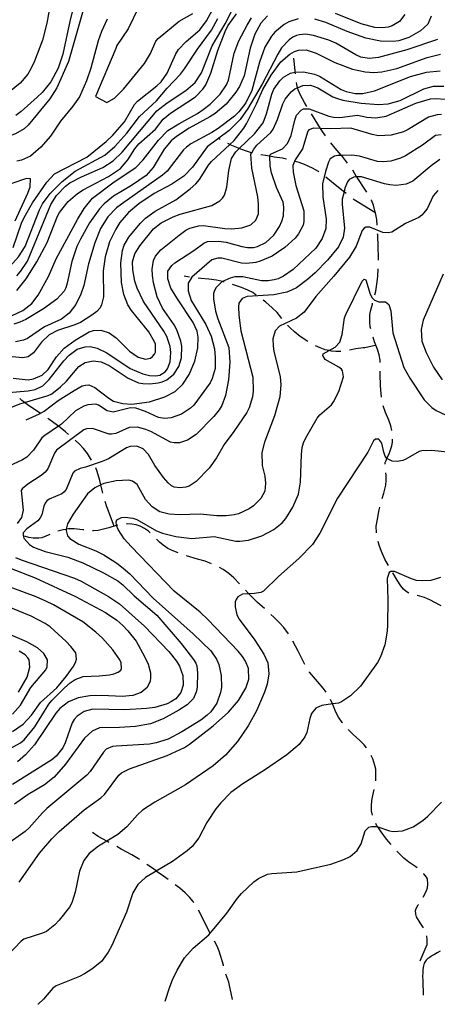
# Model space of a CAD drawing. Units: inches. Extents: x 696717 to 700445, y 4164238 to 4166633.
# Drawn here: x 698693 to 698932, y 4164284 to 4164847 of the extents above; entities that cross this region are included whole.
import ezdxf

# ---------------------------------------------------------------- set-up
doc = ezdxf.new("R2010")
doc.units = ezdxf.units.IN
doc.header["$MEASUREMENT"] = 0
doc.layers.add('Cartografia', color=7, linetype='Continuous')

msp = doc.modelspace()

# ---------------------------------------------------------------- linework, layer by layer
at = {"layer": 'Cartografia', "color": 7, "linetype": 'Continuous'}
for points in [[(698689.17, 4164716.85), (698694.03, 4164730.78), (698695.56, 4164734.04), (698700.37, 4164742.34), (698708.44, 4164754.29), (698712.91, 4164758.95), (698731.43, 4164768.45), (698742.46, 4164777.42), (698746.29, 4164781.1), (698753.06, 4164788.8), (698758.79, 4164798.58), (698760.51, 4164800.6), (698771.55, 4164809.32), (698773.89, 4164811.62), (698777.47, 4164816.6), (698782.39, 4164827.72), (698783.97, 4164830.11), (698788.33, 4164834.63), (698796.08, 4164841.32), (698800.03, 4164846.63), (698812.58, 4164869.88)], [(698712.11, 4164865.68), (698708.56, 4164845.23), (698705.95, 4164835.54), (698701.39, 4164823.37), (698699.4, 4164819.08), (698697.55, 4164815.93), (698693.22, 4164810.78), (698687.19, 4164805.99)], [(698724.05, 4164855.28), (698721.8, 4164847.1), (698717.65, 4164827.45), (698714.97, 4164819.37), (698710.83, 4164811.54), (698705.85, 4164805.55), (698703.04, 4164802.79), (698693.73, 4164794.6), (698690.7, 4164792.45)], [(698691.3, 4164700.67), (698693.51, 4164703.03), (698697.48, 4164709.04), (698710.86, 4164741.39), (698714.12, 4164746.61), (698719.25, 4164751.98), (698721.73, 4164753.79), (698728.38, 4164757.23), (698740.65, 4164762.56), (698746.48, 4164766.34), (698751.69, 4164771.34), (698771.53, 4164795.05), (698777.45, 4164799.58), (698788.14, 4164806.59), (698793.48, 4164811.28), (698797.17, 4164816.77), (698803.21, 4164832.14), (698810.56, 4164844.75), (698816.69, 4164856.8)], [(698761.01, 4164854.2), (698755.01, 4164841.9), (698748.52, 4164832.4), (698748.09, 4164830.69), (698736.3, 4164803.22)], [(698729.24, 4164852.58), (698720.85, 4164823.22), (698714.3, 4164808.26), (698710.15, 4164801.88), (698697.72, 4164786.84), (698695.44, 4164784.73), (698690.63, 4164781.87), (698687.8, 4164780.87), (698678.38, 4164778.92), (698671.06, 4164777.64), (698668.06, 4164777.5), (698655.79, 4164777.8), (698643.54, 4164777.42), (698633.47, 4164776.13), (698626.5, 4164773.99), (698623.2, 4164772.4), (698617.2, 4164768.25), (698605.15, 4164757.04), (698596.7, 4164748.37)], [(698661.04, 4164691.34), (698677.07, 4164698.63), (698679.94, 4164700.27), (698685.98, 4164704.93), (698688.97, 4164707.89), (698692.24, 4164711.54), (698696.09, 4164717.48), (698704.24, 4164738.33), (698706.08, 4164741.86), (698710.44, 4164747.69), (698717.37, 4164754.65), (698724.73, 4164760.44), (698741.75, 4164769.68), (698747.47, 4164774.58), (698754.36, 4164782.29), (698761.49, 4164791.7), (698771.33, 4164800.67), (698777.43, 4164808.09), (698785.07, 4164816.02), (698787.43, 4164819.01), (698794.72, 4164830.3), (698802.78, 4164841.26), (698806.41, 4164847.87)], [(698688.68, 4164677.83), (698694.68, 4164680.68), (698699.99, 4164684.87), (698703.52, 4164689.61), (698709.53, 4164700.27), (698713.94, 4164710.31), (698726.09, 4164732.78), (698729.8, 4164739.09), (698734.65, 4164745.07), (698747.04, 4164754.41), (698759.48, 4164762.57), (698763.59, 4164766.95), (698772.38, 4164778.32), (698777.82, 4164783.83), (698784.02, 4164787.68), (698794.88, 4164793.57), (698798.03, 4164795.72), (698802.02, 4164798.79), (698807.81, 4164804.57), (698811.38, 4164809.93), (698812.5, 4164812.61), (698815.73, 4164827.97), (698818.46, 4164835.04), (698823.17, 4164844.15), (698825.73, 4164848.21)], [(698834.87, 4164849.45), (698831.06, 4164845.27), (698827.66, 4164838.98), (698824.91, 4164830.96), (698821.47, 4164814.97), (698818.87, 4164808.9), (698816.83, 4164805.74), (698811.27, 4164798.91), (698804.89, 4164793.54), (698801.85, 4164791.52), (698789.95, 4164785.21), (698782.85, 4164780.43), (698779.73, 4164777.78), (698775.63, 4164773.02), (698769.43, 4164762.59), (698765.32, 4164758.08), (698757.02, 4164752.31), (698746.73, 4164746.2), (698741.31, 4164741.81), (698738.63, 4164738.87), (698732.87, 4164730.91), (698727.74, 4164721.59), (698725.75, 4164717.31), (698722.76, 4164708.9), (698720.22, 4164696.39), (698719.34, 4164693.79), (698718.37, 4164691.86), (698714.21, 4164687.23), (698706.58, 4164681.68), (698696.48, 4164675.7), (698693.11, 4164674.16), (698689.6, 4164672.93)], [(698852.47, 4164847.65), (698847.17, 4164845.96), (698844.42, 4164844.39), (698839.06, 4164840.08), (698837.1, 4164837.79), (698833.33, 4164831.55), (698830.29, 4164822.83), (698825.92, 4164806.61), (698822.56, 4164799.63), (698818.55, 4164794.43), (698815.97, 4164792), (698806.61, 4164784.92), (698803.02, 4164782.57), (698790.94, 4164776.06), (698788.58, 4164774.32), (698786.85, 4164772.67), (698777.47, 4164760.53), (698774.76, 4164758.21), (698751.26, 4164741.66), (698748.42, 4164739.46), (698743.53, 4164734.35), (698739.27, 4164727.76), (698735.91, 4164719.53), (698732.34, 4164707.48), (698729.61, 4164695.02), (698727.96, 4164690.19), (698725.17, 4164684.17), (698721.28, 4164679.17), (698716.81, 4164675.77), (698707.25, 4164671.38), (698697.43, 4164664.73), (698695.1, 4164663.8), (698690.51, 4164662.77)], [(698743.05, 4164847.47), (698739.82, 4164840.37), (698737.88, 4164835.09), (698733.61, 4164819.37), (698731.19, 4164812.25), (698727.24, 4164803.11), (698723.43, 4164797.62), (698716.38, 4164789.09), (698710.65, 4164780.62), (698705.07, 4164774.16), (698699.11, 4164769.07), (698693.96, 4164766.82), (698691.3, 4164766.26)], [(698691.38, 4164692.29), (698696.64, 4164698.92), (698702.7, 4164708.59), (698708.74, 4164719.76), (698714.55, 4164734.74), (698715.82, 4164736.93), (698720.79, 4164743.11), (698726.14, 4164747.8), (698729.23, 4164749.82), (698743.77, 4164757.39), (698750.68, 4164762.09), (698754.83, 4164766.98), (698758.91, 4164773.3), (698761.28, 4164776.17), (698770.65, 4164784.56), (698775.2, 4164790.34), (698779.41, 4164793.79), (698793.56, 4164803.09), (698797.92, 4164807.48), (698799.55, 4164810), (698802.37, 4164816.64), (698806.45, 4164829.6), (698810.58, 4164840.43), (698812.24, 4164843.64), (698817.05, 4164850.56)], [(698736.3, 4164803.22), (698742.91, 4164799.72), (698747.29, 4164802.36), (698749.03, 4164803.95), (698752.5, 4164807.49), (698764.51, 4164822.13), (698767.87, 4164827.79), (698770.99, 4164834.82), (698772.23, 4164836.38), (698784.27, 4164846.4), (698792.07, 4164850.83)], [(698928.66, 4164849.15), (698926.62, 4164844.61), (698922.49, 4164840.73), (698915.91, 4164836.91), (698910.12, 4164835.02), (698906.94, 4164834.62), (698899.68, 4164834.84), (698891.21, 4164836.63), (698880.59, 4164840.39), (698868.2, 4164845.63), (698862.05, 4164847.47)], [(698913.54, 4164850.13), (698910.4, 4164846.23), (698906.27, 4164843.6), (698904.05, 4164842.93), (698900.57, 4164842.52), (698896.3, 4164842.76), (698888.57, 4164844.9), (698873.91, 4164850.66)], [(698932.23, 4164835.8), (698914.67, 4164830.03), (698898.36, 4164825.58), (698893.13, 4164824.96), (698888.28, 4164825.8), (698885.4, 4164827.04), (698873.95, 4164833.82), (698869.99, 4164835.45), (698861.24, 4164838.11), (698856.7, 4164838.84), (698853.27, 4164838.55), (698851.53, 4164838.22), (698849.33, 4164837.18), (698847.27, 4164835.7), (698842.99, 4164831), (698840.72, 4164827.39), (698831.88, 4164810.33), (698823.53, 4164796.35), (698819.25, 4164790.08), (698812.85, 4164783.84), (698800.28, 4164774.36), (698792, 4164762.84), (698787.05, 4164757.66), (698780.07, 4164753.08), (698769.99, 4164747.79), (698761.26, 4164741.87), (698755.18, 4164736.83), (698750.32, 4164731.1), (698747.93, 4164727.23), (698744.39, 4164720.12), (698741.85, 4164711.49), (698740.79, 4164703.49), (698740.98, 4164688.67), (698739.88, 4164684.05), (698738.96, 4164682.38), (698737.05, 4164680.29), (698734.34, 4164678.03), (698727.84, 4164673.97), (698724.59, 4164672.51), (698714.61, 4164669.28), (698709.84, 4164666.87), (698705.47, 4164662.66), (698700.87, 4164656.63), (698697.79, 4164654.29), (698694.82, 4164653.71), (698688.66, 4164654.3)], [(698689.23, 4164642), (698697.91, 4164641.15), (698700.89, 4164641.67), (698705.91, 4164643.84), (698709.27, 4164646.94), (698714.06, 4164654.18), (698718.46, 4164659.2), (698724.75, 4164663.81), (698732.73, 4164668.5), (698735.19, 4164669.25), (698739.5, 4164669.45), (698744.2, 4164667.98), (698748.15, 4164665.1), (698755.83, 4164657.45), (698760.74, 4164654.05), (698765.05, 4164653), (698767.83, 4164653.56), (698769.11, 4164654.44), (698770.23, 4164655.74), (698770.68, 4164656.95), (698770.72, 4164661.46), (698770.21, 4164662.87), (698766.88, 4164668.54), (698756.93, 4164680.78), (698754.96, 4164683.94), (698752.56, 4164689.9), (698751.36, 4164696.73), (698750.89, 4164708.09), (698751.81, 4164715.15), (698752.74, 4164718.07), (698755.52, 4164722.83), (698762.04, 4164730.64), (698764.97, 4164733.54), (698770.59, 4164737.68), (698782.43, 4164744.12), (698790.64, 4164750.38), (698793.76, 4164753.22), (698795.9, 4164755.7), (698801.08, 4164764.01), (698802.74, 4164765.97), (698813.33, 4164775.74), (698815.75, 4164777.97), (698821.42, 4164785.18), (698823.04, 4164788.01), (698828.53, 4164798.97), (698832.15, 4164807.33), (698836.96, 4164815.51), (698842.48, 4164823.09), (698847.6, 4164827.4), (698850.4, 4164828.97), (698852.56, 4164829.69), (698857.11, 4164829.97), (698862.71, 4164828.04), (698873.46, 4164822.79), (698883.53, 4164818.94), (698890.86, 4164817.28), (698895.69, 4164817.01), (698900.37, 4164817.29), (698908.91, 4164819.25), (698926.26, 4164825.51), (698933.93, 4164827.43)], [(698850.85, 4164816.13), (698850.76, 4164817.15), (698850.75, 4164817.16), (698850.66, 4164818.09), (698849.95, 4164825.25)], [(698686.55, 4164633.8), (698697.82, 4164634.89), (698701.79, 4164635.64), (698706.2, 4164637.66), (698709.85, 4164641.27), (698718.24, 4164651.93), (698721.21, 4164655.14), (698725.87, 4164658.61), (698730.43, 4164660.01), (698733.24, 4164660.14), (698737.35, 4164659.21), (698742.86, 4164656.46), (698756.29, 4164647.64), (698763.44, 4164644.6), (698767.23, 4164643.65), (698771, 4164643.45), (698773.17, 4164643.86), (698776.21, 4164645.76), (698777.63, 4164647.45), (698779.2, 4164651.34), (698779.51, 4164656.8), (698779.1, 4164660.1), (698777.14, 4164665.89), (698775.56, 4164668.95), (698763.88, 4164685.92), (698760.27, 4164693.51), (698758.89, 4164697.52), (698757.78, 4164704.04), (698757.62, 4164708.66), (698758.85, 4164713.28), (698761.76, 4164717.86), (698769.57, 4164727.43), (698774.03, 4164730.96), (698780.94, 4164734.41), (698784.94, 4164735.85), (698803.03, 4164740.95), (698807.54, 4164743.48), (698809.04, 4164744.99), (698810.33, 4164746.86), (698811.68, 4164751.37), (698812.68, 4164760.8), (698814.29, 4164767.82), (698816.74, 4164771.63), (698818.64, 4164773.45), (698827.51, 4164781.96), (698832.42, 4164788.13), (698834.37, 4164793.3), (698837.4, 4164804.64), (698838.58, 4164807.45), (698841.87, 4164812.17), (698843.96, 4164814.21), (698848.11, 4164816.53), (698850.52, 4164817.14), (698850.76, 4164817.15), (698855.51, 4164817.38), (698861.77, 4164816.04), (698864.57, 4164814.92), (698877.07, 4164807.31), (698879.88, 4164806.06), (698885.18, 4164805), (698889.56, 4164805.02), (698896.25, 4164806.45), (698916.83, 4164814.62), (698925.97, 4164817.17), (698933.76, 4164817.85)], [(698687.95, 4164625.23), (698693.11, 4164627.41), (698695.71, 4164628.16), (698709.22, 4164632.05), (698711.3, 4164633.08), (698716.37, 4164637.01), (698719.84, 4164640.3), (698726.77, 4164648.76), (698730.54, 4164651.07), (698735.07, 4164651.91), (698739.53, 4164651.43), (698744.26, 4164649.21), (698755.05, 4164642.01), (698760.92, 4164639.47), (698763.45, 4164638.96), (698767.52, 4164638.78), (698772.25, 4164639.31), (698774.54, 4164639.98), (698777.17, 4164641.17), (698781.21, 4164644.43), (698784.08, 4164648.69), (698785.59, 4164653.77), (698785.73, 4164660.28), (698785.28, 4164663.14), (698782.97, 4164669.67), (698781.46, 4164672.54), (698774.69, 4164682.17), (698771.76, 4164688.61), (698769.63, 4164696.7), (698769, 4164700.74), (698768.77, 4164704.42), (698769.6, 4164709.41), (698770.73, 4164711.96), (698773.76, 4164715.42), (698784.31, 4164723.93), (698788.06, 4164726.73), (698790.38, 4164727.97), (698795.51, 4164729.27), (698798.32, 4164729.4), (698810.41, 4164727.65), (698814.18, 4164727.45), (698820.22, 4164728.05), (698825.26, 4164729.79), (698828.27, 4164732.43), (698829.66, 4164736.06), (698829.71, 4164741.7), (698829.27, 4164745.81), (698825.88, 4164762.17), (698825.38, 4164770.16), (698825.84, 4164771.02), (698826.99, 4164773.17), (698828.82, 4164775.39), (698836.74, 4164782.64), (698838.09, 4164784.52), (698840.59, 4164790.08), (698843.61, 4164798.98), (698844.99, 4164801.68), (698848.42, 4164805.91), (698850.59, 4164807.63), (698852.14, 4164808.29), (698855.07, 4164809.53), (698859.44, 4164809.74), (698863.7, 4164808.12), (698872.26, 4164803.14), (698875, 4164802.02), (698878.1, 4164801.16), (698888.57, 4164799.4), (698898.37, 4164798.61), (698903.91, 4164799.12), (698910.9, 4164800.88), (698924.35, 4164807.58), (698929.91, 4164809.09), (698935.91, 4164809.19)], [(698857.47, 4164797.56), (698856.02, 4164799.88), (698853.69, 4164804.09), (698852.49, 4164807.04), (698852.14, 4164808.29), (698852.1, 4164808.43), (698851.66, 4164810.06), (698851.48, 4164811.17)], [(698696.62, 4164618.24), (698704.39, 4164621.56), (698707.01, 4164623.12), (698714.92, 4164629.25), (698724.16, 4164635), (698728.79, 4164637.59), (698730.64, 4164638.12), (698732.52, 4164638.21), (698735.97, 4164636.68), (698743.95, 4164630.54), (698746.77, 4164628.98), (698752.04, 4164627.48), (698757.24, 4164627.22), (698767.31, 4164628.57), (698776.01, 4164631.29), (698781.93, 4164634.45), (698786.36, 4164638.6), (698789.99, 4164644.09), (698793.25, 4164651.87), (698794.96, 4164659.4), (698795.11, 4164665.54), (698794.58, 4164668.96), (698792.28, 4164673.98), (698782.87, 4164687.94), (698779.6, 4164693.54), (698777.79, 4164698.84), (698777.89, 4164703.29), (698780, 4164706.45), (698781.74, 4164708.04), (698792.73, 4164715.18), (698798.47, 4164719.4), (698800.5, 4164720.24), (698806.74, 4164720.53), (698811.21, 4164719.87), (698820.15, 4164717.34), (698823.44, 4164716.75), (698826.81, 4164716.78), (698829.16, 4164717.33), (698833.87, 4164719.74), (698838.55, 4164723.9), (698841.82, 4164728.93), (698843.06, 4164731.81), (698843.98, 4164734.86), (698844.24, 4164740), (698843.8, 4164742.73), (698839.97, 4164751.13), (698837.26, 4164759.64), (698836.45, 4164763.54), (698836.31, 4164769), (698836.29, 4164769.67), (698836.94, 4164770.45), (698843.43, 4164773.38), (698846.42, 4164776.4), (698848.46, 4164781), (698850.48, 4164789.79), (698851.54, 4164792.6), (698854.1, 4164795.47), (698855.51, 4164796.1), (698858.69, 4164796.19), (698869.96, 4164792.02), (698872.74, 4164791.4), (698876.38, 4164791.26), (698886.39, 4164792.54), (698891.82, 4164791.48), (698896.85, 4164791.03), (698902.93, 4164792.06), (698919.92, 4164799.36), (698928.19, 4164801.82), (698931.49, 4164802.16), (698936.58, 4164801.71)], [(698934.55, 4164792.85), (698931.99, 4164792.73), (698927.17, 4164791.44), (698915.49, 4164784.26), (698912.68, 4164783), (698905.63, 4164781.11), (698898.45, 4164780.77), (698894.79, 4164781.42), (698882.68, 4164785.04), (698870.87, 4164784.68), (698865.23, 4164784.89), (698861.15, 4164785.04), (698858.63, 4164784.17), (698857.92, 4164783.38), (698854.94, 4164773.36), (698850.68, 4164766.96), (698849.38, 4164763.83), (698849.63, 4164759.9), (698851.05, 4164752.33), (698855.67, 4164737.78), (698855.7, 4164731.77), (698855.24, 4164729.62), (698852.66, 4164724.56), (698850.71, 4164722.09), (698844.89, 4164716.87), (698837.49, 4164711.96), (698830.74, 4164708.95), (698828.15, 4164708.21), (698822.8, 4164707.64), (698820.03, 4164707.89), (698808.7, 4164710.67), (698806.45, 4164710.69), (698803.05, 4164709.78), (698791.63, 4164699.86), (698789.54, 4164696.51), (698789.43, 4164692.06), (698791.25, 4164686.58), (698799.65, 4164672.83), (698802.66, 4164666.08), (698804.56, 4164658.79), (698804.98, 4164653.8), (698804.9, 4164647.54), (698803.23, 4164641.83), (698801.97, 4164639.33), (698792.68, 4164626.63), (698790.83, 4164624.79), (698785.54, 4164621.41), (698779.76, 4164619.39), (698775.89, 4164619.02), (698772.37, 4164619.48), (698765.01, 4164622.95), (698759.48, 4164624.95), (698756.35, 4164624.99), (698746.45, 4164622.65), (698743.03, 4164623.43), (698738.13, 4164626.64), (698736.6, 4164627.13), (698732.05, 4164626.79), (698729.77, 4164626.12), (698724.9, 4164623.27), (698716.93, 4164615.76), (698715.14, 4164614.56), (698707.28, 4164609.3), (698705.72, 4164607.85), (698700.8, 4164600.8), (698697.04, 4164596.87), (698694.61, 4164595.25), (698686.71, 4164591.63)], [(698868.18, 4164780.67), (698865.97, 4164783.7), (698865.23, 4164784.89), (698865.17, 4164784.98), (698863.67, 4164787.41), (698860.13, 4164793.32)], [(698934.4, 4164781.39), (698931.11, 4164780.86), (698923.67, 4164775.32), (698913.94, 4164769.36), (698911.07, 4164767.91), (698905.58, 4164766.15), (698901.34, 4164765.83), (698897.89, 4164766.04), (698887.62, 4164769.06), (698883.27, 4164769.74), (698877.15, 4164769.55), (698875.21, 4164769.49), (698873.28, 4164769.14), (698870.85, 4164767.59), (698869.82, 4164765.73), (698868.13, 4164760.39), (698866.34, 4164753.17), (698866.56, 4164745.8), (698868.53, 4164733.06), (698868.28, 4164727.61), (698866.23, 4164722), (698862.55, 4164716.45), (698849.67, 4164704.21), (698844.03, 4164700.37), (698840.97, 4164698.98), (698838.75, 4164698.25), (698835.27, 4164697.77), (698831.52, 4164697.79), (698820.71, 4164700.1), (698816.21, 4164699.95), (698813.55, 4164699.32), (698809.14, 4164697.31), (698808.65, 4164697.09), (698805.42, 4164694), (698804.44, 4164692.2), (698803.95, 4164690.55), (698803.91, 4164687.42), (698805.06, 4164680.34), (698806.38, 4164676.02), (698812.72, 4164659.67), (698813.3, 4164651.25), (698812.46, 4164641.07), (698810.81, 4164632.17), (698808.71, 4164626.38), (698807.26, 4164623.93), (698804.24, 4164620.16), (698793.97, 4164609.85), (698788.99, 4164606.49), (698784.43, 4164605.03), (698781.43, 4164605.01), (698779.41, 4164605.48), (698768.05, 4164611.58), (698765.18, 4164612.76), (698760.43, 4164613.98), (698755.62, 4164613.75), (698748.02, 4164610.46), (698745.54, 4164610.03), (698744.28, 4164610.03), (698734.63, 4164613.21), (698731.25, 4164613.05), (698729.72, 4164612.48), (698714.06, 4164600.86), (698712.88, 4164599.17), (698709.06, 4164590.11), (698707.64, 4164588.29), (698705.35, 4164586.31), (698697.57, 4164581.44), (698694.33, 4164578.65), (698693.8, 4164577.75), (698694.9, 4164566.48), (698694.03, 4164562.24), (698691.56, 4164558.87)], [(698807.75, 4164778.7), (698807.26, 4164778.95)], [(698826.13, 4164770.95), (698825.84, 4164771.02), (698825.71, 4164771.05), (698822.22, 4164772.14), (698818.64, 4164773.45), (698818.62, 4164773.46), (698817.25, 4164773.97), (698813.51, 4164775.65), (698813.33, 4164775.74), (698813.23, 4164775.78), (698812.17, 4164776.36)], [(698880.7, 4164765.08), (698877.74, 4164768.85), (698877.15, 4164769.55), (698877.1, 4164769.61), (698873.7, 4164773.67), (698871.24, 4164776.73)], [(698845.8, 4164767.38), (698843.5, 4164767.88), (698838.78, 4164768.59), (698836.31, 4164769), (698836.26, 4164769.01), (698831.21, 4164769.87), (698831.01, 4164769.91)], [(698933.49, 4164767.27), (698928.54, 4164763.47), (698918.06, 4164754.78), (698914.27, 4164752.98), (698908.48, 4164752.39), (698904.9, 4164752.73), (698901.8, 4164753.33), (698888.79, 4164757.35), (698886, 4164757.22), (698884.29, 4164757.14), (698881.67, 4164755.77), (698880.67, 4164754.47), (698879.22, 4164750.71), (698878.72, 4164748.74), (698877.63, 4164744.5), (698877.57, 4164741.68), (698878.97, 4164727.98), (698878.21, 4164722.69), (698875.47, 4164717.18), (698869.32, 4164709.51), (698862.21, 4164702.29), (698857.76, 4164698.51), (698851.41, 4164693.84), (698848.6, 4164692.33), (698845.9, 4164691.26), (698838.47, 4164689.66), (698823.3, 4164688.83), (698820.36, 4164687.63), (698818.54, 4164684.98), (698818.2, 4164682.96), (698818.43, 4164678.02), (698819.6, 4164669.07), (698826.47, 4164642.54), (698826.65, 4164634.66), (698826.24, 4164631.39), (698824.41, 4164625.11), (698823.09, 4164622.48), (698815.6, 4164611.49), (698810, 4164604.16), (698805.73, 4164596.51), (698801.56, 4164590.62), (698794.04, 4164582.95), (698789.97, 4164580.25), (698788.19, 4164579.61), (698784.76, 4164579.26), (698781.49, 4164579.73), (698779.89, 4164580.47), (698777.94, 4164582.07), (698775.23, 4164585.13), (698770.27, 4164592.1), (698766.73, 4164598.38), (698763.64, 4164601.55), (698760.12, 4164603.07), (698756.25, 4164602.89), (698754.04, 4164602.16), (698743.76, 4164595.93), (698740.2, 4164594.32), (698730.72, 4164591.12), (698727.56, 4164590.41), (698724.44, 4164588.83), (698723.43, 4164587.65), (698719.61, 4164578.4), (698718.31, 4164576.77), (698717.11, 4164575.78), (698709.87, 4164572.75), (698708.54, 4164571.81), (698707.53, 4164570.57), (698706.8, 4164568.79), (698705.72, 4164563.86), (698704.74, 4164562.06), (698703.31, 4164560.43), (698696.96, 4164555.75), (698694.88, 4164553.52), (698694.89, 4164551.96), (698695.39, 4164550.54), (698698.56, 4164546.94), (698700.89, 4164545.42), (698707.64, 4164542.79), (698720.55, 4164539.58), (698729.08, 4164536.47), (698741.05, 4164530.65), (698749.09, 4164526.02), (698752.07, 4164523.78), (698758.56, 4164517.58), (698771.41, 4164506.41), (698785.49, 4164490.17), (698792.55, 4164481.12), (698793.77, 4164478.98), (698794.35, 4164477.38), (698794.73, 4164473.21), (698794.59, 4164465.44), (698794.21, 4164462.92), (698792.47, 4164458.77), (698788.94, 4164455.17), (698784.02, 4164452.06), (698775.06, 4164447.01), (698767.81, 4164444.23), (698759.19, 4164442.7), (698750.14, 4164442.08), (698738.58, 4164441.92), (698734.47, 4164440.1), (698730.09, 4164436.01), (698719.15, 4164421.17), (698712.75, 4164413.67), (698707.13, 4164409.34), (698697.88, 4164403.78), (698689.94, 4164398.34)], [(698864.33, 4164760.14), (698864.06, 4164760.33), (698860.66, 4164762.17), (698855.99, 4164764.39), (698852.94, 4164765.44), (698850.63, 4164766.1)], [(698880, 4164747.72), (698878.72, 4164748.74), (698878.66, 4164748.78), (698878.49, 4164748.92), (698871.6, 4164754.42), (698868.34, 4164757.17)], [(698891.77, 4164748.45), (698891.03, 4164749.57), (698886.25, 4164756.8), (698886, 4164757.22), (698885.94, 4164757.32), (698883.8, 4164761), (698883.72, 4164761.1)], [(698690.4, 4164732.05), (698697.66, 4164747.97), (698698.87, 4164751.59), (698699.1, 4164756.05), (698696.9, 4164756.26), (698688.52, 4164753.49)], [(698932.45, 4164749.51), (698929.72, 4164746.44), (698926.31, 4164738.96), (698923.36, 4164735.25), (698921.6, 4164733.98), (698913.94, 4164730.62), (698906.16, 4164725.62), (698903.93, 4164725.21), (698900.85, 4164725.5), (698893.52, 4164728.54), (698891.27, 4164728.43), (698890.17, 4164727.82), (698889.17, 4164726.58), (698885.58, 4164717.65), (698881.93, 4164711.35), (698872.81, 4164700.35), (698862.53, 4164688.85), (698855.88, 4164679.78), (698851.41, 4164676.38), (698841.74, 4164671.79), (698839.31, 4164669.05), (698838.02, 4164664.55), (698838.15, 4164660.3), (698838.47, 4164657.5), (698842.22, 4164642.84), (698842.43, 4164638.41), (698842.01, 4164631.38), (698838.95, 4164620.59), (698833.22, 4164605.37), (698831.68, 4164599.48), (698831.9, 4164592.1), (698833.31, 4164585.97), (698833.68, 4164581.99), (698833.27, 4164577.46), (698831.09, 4164573.17), (698826.85, 4164568.9), (698824.43, 4164567.22), (698818.24, 4164564.43), (698815.71, 4164563.75), (698811.16, 4164563.28), (698805.9, 4164563.35), (698796.23, 4164564.21), (698784.42, 4164563.85), (698778.59, 4164564.14), (698773.26, 4164565.64), (698768.82, 4164568.44), (698765.05, 4164572.64), (698760.33, 4164581.24), (698757.49, 4164583.18), (698755.4, 4164583.64), (698748.28, 4164583.37), (698741.17, 4164581.72), (698739.5, 4164580.96), (698736.02, 4164579.35), (698731.8, 4164575.9), (698723.53, 4164564.31), (698720.35, 4164558.72), (698719.66, 4164555.56), (698719.52, 4164554.93), (698720.29, 4164551.9), (698721.68, 4164550.33), (698726.77, 4164547.13), (698736.65, 4164543.21), (698741.07, 4164540.98), (698748.61, 4164536.26), (698752.25, 4164533.37), (698755.97, 4164530.03), (698769.45, 4164516.21), (698792.24, 4164495.75), (698802.39, 4164486.08), (698805.68, 4164481.17), (698806.95, 4164478.16), (698808.43, 4164471.85), (698808.5, 4164465.09), (698808.01, 4164462.19), (698805.79, 4164456.14), (698802.39, 4164451.16), (698800.36, 4164449.13), (698796.67, 4164446.39), (698785.91, 4164439.69), (698777.91, 4164435.56), (698771.2, 4164433.31), (698767.35, 4164432.63), (698748.2, 4164431.48), (698746.02, 4164431.19), (698742.53, 4164429.65), (698740.92, 4164428.01), (698733.36, 4164416.95), (698731.34, 4164414.79), (698708.52, 4164395.77), (698706, 4164393.39), (698698.46, 4164384.72), (698696.06, 4164382.6), (698684.92, 4164374.63)], [(698896.68, 4164736.75), (698896.68, 4164736.75), (698896.34, 4164736.95), (698884.53, 4164744.14), (698883.93, 4164744.63)], [(698897.67, 4164729.64), (698897.5, 4164732.92), (698896.93, 4164735.77), (698896.68, 4164736.75), (698896.58, 4164737.13), (698895.62, 4164740.96), (698894.49, 4164743.92), (698894.35, 4164744.17)], [(698898.42, 4164709.66), (698898.45, 4164711.25), (698898.31, 4164716.93), (698897.98, 4164723.99), (698897.94, 4164724.65)], [(698896.35, 4164689.82), (698896.86, 4164691.77), (698897.55, 4164695.75), (698898.03, 4164700.21), (698898.29, 4164704.66)], [(698935.44, 4164701.59), (698924.03, 4164675.33), (698922.97, 4164669.96), (698923.35, 4164663.28), (698925.78, 4164656.7), (698929.99, 4164648.26), (698934.89, 4164641.17)], [(698692.59, 4164353.72), (698704.27, 4164370.22), (698711.46, 4164378.38), (698715.64, 4164382.58), (698729.82, 4164395.01), (698739.51, 4164401.91), (698741.61, 4164403.89), (698749.73, 4164414.84), (698751.29, 4164416.23), (698755.81, 4164418.57), (698777.41, 4164426.21), (698787.33, 4164430.75), (698790.19, 4164432.51), (698803.84, 4164443.03), (698812.48, 4164450.88), (698818.3, 4164457.6), (698822.54, 4164464.56), (698824.1, 4164469.89), (698824.07, 4164475.9), (698822.25, 4164480.13), (698820.49, 4164482.86), (698818.17, 4164485.82), (698800.73, 4164504.03), (698796.35, 4164508.14), (698781.34, 4164520.14), (698756.81, 4164545.66), (698752.84, 4164550.1), (698749.28, 4164555.51), (698748.49, 4164557.76), (698748.41, 4164557.97), (698748.2, 4164559.84), (698748.58, 4164561.04), (698751.28, 4164562.23), (698753.39, 4164562.52), (698757.73, 4164562.03), (698760.03, 4164561.08), (698771.34, 4164554.66), (698774.78, 4164553.26), (698782.43, 4164551.49), (698791.5, 4164550.35), (698804.4, 4164551.45), (698816.78, 4164548.84), (698819.1, 4164548.76), (698824.01, 4164549.37), (698831.59, 4164551.85), (698838.56, 4164555.37), (698843.26, 4164559.28), (698845.39, 4164561.76), (698849.47, 4164568.27), (698852.56, 4164575.73), (698853.74, 4164582.49), (698854.26, 4164598.28), (698854.81, 4164602.44), (698855.57, 4164604.98), (698856.87, 4164607.98), (698863.29, 4164619.11), (698864.89, 4164621.06), (698871.44, 4164626.81), (698872.61, 4164628.43), (698875.65, 4164634.39), (698878.39, 4164642.72), (698877.91, 4164646.2), (698877.18, 4164647.17), (698875.75, 4164648.35), (698867.91, 4164652.68), (698866.62, 4164654.93), (698866.76, 4164656), (698870.13, 4164657.82), (698873.59, 4164659.7), (698876.26, 4164662.71), (698877.62, 4164667.09), (698878.93, 4164676.66), (698879.65, 4164678.57), (698889.15, 4164697.54), (698890.28, 4164698.72), (698891.24, 4164698.39), (698893.69, 4164690.06), (698894.79, 4164688.04), (698896.1, 4164686.6), (698898.71, 4164685.79), (698902.52, 4164685.78), (698904.35, 4164684.17), (698905.52, 4164680.6), (698906.67, 4164667.95), (698912.92, 4164648.21), (698916.46, 4164642), (698924.6, 4164629.74), (698929.01, 4164625.25), (698931.4, 4164623.61), (698937.22, 4164620.94)], [(698790.19, 4164699.87), (698787.23, 4164700.41)], [(698809.97, 4164697.09), (698809.46, 4164697.25), (698809.14, 4164697.31), (698809.08, 4164697.32), (698805.6, 4164698.08), (698801.32, 4164698.69), (698796.8, 4164699.04), (698795.14, 4164699.23)], [(698828.42, 4164689.64), (698826.39, 4164691.04), (698823.7, 4164692.41), (698820.06, 4164693.87), (698815.36, 4164695.47), (698814.75, 4164695.65)], [(698843.17, 4164676.25), (698840.38, 4164679.55), (698837.62, 4164682.3), (698833.9, 4164685.63), (698832.47, 4164686.72)], [(698894.01, 4164670.23), (698893.75, 4164671.35), (698893.5, 4164674.09), (698893.43, 4164678.28), (698893.83, 4164680.36), (698894.96, 4164684.42), (698895.1, 4164684.98)], [(698858.04, 4164663.09), (698853.59, 4164665.96), (698850.28, 4164668.5), (698847.92, 4164670.77), (698846.42, 4164672.46)], [(698899.35, 4164651.06), (698899.34, 4164652.33), (698898.87, 4164655.5), (698898.07, 4164657.97), (698897.63, 4164659.09), (698896.22, 4164662.76), (698895.34, 4164665.42)], [(698876.8, 4164657.34), (698874.08, 4164657.22), (698871.44, 4164657.54), (698870.13, 4164657.82), (698870.13, 4164657.82), (698867.9, 4164658.31), (698864.97, 4164659.36), (698862.38, 4164660.61)], [(698896.5, 4164660.71), (698890.62, 4164659.5), (698889.62, 4164659.45), (698885.45, 4164658.88), (698881.75, 4164658.04)], [(698900.19, 4164631.09), (698899.92, 4164633.21), (698899.65, 4164637.58), (698899.46, 4164644.33), (698899.43, 4164646.06)], [(698704.92, 4164621.89), (698704.68, 4164622.07), (698698.1, 4164626.39), (698695.71, 4164628.16), (698695.65, 4164628.2), (698694.21, 4164629.28), (698693.09, 4164630.41)], [(698906.1, 4164612.06), (698906.1, 4164612.16), (698905.48, 4164614.7), (698904.32, 4164618.02), (698902.49, 4164622.32), (698901.16, 4164626.19)], [(698720.9, 4164609.88), (698719.26, 4164611.3), (698715.17, 4164614.53), (698715.14, 4164614.56), (698714.65, 4164614.96), (698709.72, 4164618.61), (698709.05, 4164619.06)], [(698941.42, 4164599.36), (698929.03, 4164600.59), (698923.29, 4164600.45), (698921.68, 4164600.06), (698914.06, 4164595.64), (698912.34, 4164594.93), (698909.05, 4164594.4), (698906.23, 4164594.58), (698903.28, 4164596.13), (698902.35, 4164597.34), (698901.49, 4164599.62), (698900.37, 4164604.88), (698898.7, 4164607.18), (698896.7, 4164607.09), (698895.68, 4164606.17), (698892.29, 4164599.62), (698875, 4164573.41), (698864.87, 4164553.28), (698860.73, 4164546.89), (698852.85, 4164538.76), (698841.19, 4164528.64), (698832.51, 4164520.1), (698830.98, 4164519.4), (698827.44, 4164518.86), (698824.18, 4164518.68), (698820.64, 4164518.48), (698817.96, 4164516.92), (698816.91, 4164515.36), (698816.41, 4164514.03), (698816.35, 4164511.21), (698817.32, 4164506.62), (698818.63, 4164504.05), (698827.69, 4164492.09), (698832.76, 4164484.19), (698834.99, 4164479.16), (698835.66, 4164472.93), (698834.69, 4164467.01), (698833.09, 4164462.36), (698828.52, 4164451.7), (698823.86, 4164443.03), (698817.7, 4164434.17), (698810.82, 4164426.27), (698803.84, 4164420.19), (698787.83, 4164409.37), (698770.41, 4164399.35), (698763.31, 4164394.76), (698760.48, 4164392.25), (698754.36, 4164385.39), (698749.26, 4164380.84), (698742.83, 4164377.06), (698738.05, 4164374.24), (698732.74, 4164370.11), (698729.68, 4164366.09), (698727.15, 4164359.9), (698724.77, 4164347.96), (698722.8, 4164341.8), (698721.48, 4164339.3), (698715.57, 4164331.89), (698713.01, 4164329.2), (698708.3, 4164325.48), (698706.1, 4164324.37), (698695.32, 4164320.92), (698693.8, 4164319.91), (698685.93, 4164311.66)], [(698734.18, 4164595.09), (698731.73, 4164598.93), (698729.46, 4164601.83), (698726.96, 4164604.46), (698724.66, 4164606.59)], [(698902.33, 4164592.81), (698902.33, 4164593.71), (698902.77, 4164594.92), (698903.28, 4164596.13), (698904.69, 4164599.33), (698906.07, 4164603.27), (698906.41, 4164605.48), (698906.41, 4164607.07)], [(698740.64, 4164576.28), (698740.45, 4164577), (698739.5, 4164580.96), (698739.47, 4164581.08), (698738.89, 4164583.56), (698737.4, 4164588.68), (698736.52, 4164590.67)], [(698900.58, 4164573.11), (698901.52, 4164576.15), (698902.62, 4164580.77), (698902.87, 4164583.47), (698902.79, 4164586.6), (698902.64, 4164587.82)], [(698747.15, 4164557.39), (698743.33, 4164567.49), (698742.91, 4164568.47), (698741.95, 4164571.45)], [(698897.31, 4164553.52), (698897.09, 4164557.35), (698897.43, 4164559.31), (698898.84, 4164566.64), (698899.26, 4164568.29)], [(698729.67, 4164555.17), (698729.2, 4164555.25), (698724.24, 4164555.77), (698720.92, 4164555.74), (698719.66, 4164555.56), (698719.58, 4164555.54), (698717.88, 4164555.29), (698714.85, 4164554.46), (698714.84, 4164554.45)], [(698749.2, 4164557.92), (698748.49, 4164557.76), (698748.48, 4164557.76), (698748.23, 4164557.71), (698743.98, 4164556.45), (698737.86, 4164554.85), (698735.3, 4164554.6), (698734.63, 4164554.62)], [(698767.74, 4164553.49), (698766.78, 4164554.45), (698764.51, 4164556.09), (698762.01, 4164557.42), (698759.72, 4164558.18), (698757.27, 4164558.57), (698754.45, 4164558.63), (698754.14, 4164558.6)], [(698710.23, 4164552.52), (698705.58, 4164550.64), (698703.9, 4164550.44), (698700.65, 4164550.41), (698698.19, 4164550.8), (698695.76, 4164551.56)], [(698783.8, 4164542.06), (698781.33, 4164542.99), (698777.87, 4164544.64), (698775.04, 4164546.39), (698772.95, 4164548.16), (698771.27, 4164549.96)], [(698904.08, 4164534.86), (698902.1, 4164538.56), (698900.08, 4164542.91), (698898.78, 4164546.48), (698898.19, 4164548.61)], [(698690.59, 4164539.49), (698693.73, 4164538.01), (698724.3, 4164527.61), (698728.08, 4164525.91), (698743.81, 4164517.2), (698750.14, 4164512.93), (698764.44, 4164500.14), (698778.32, 4164485.58), (698782.77, 4164480.1), (698784.41, 4164477.17), (698786.47, 4164471.95), (698786.66, 4164466.45), (698785.24, 4164462.19), (698782.34, 4164458.55), (698779.98, 4164456.94), (698777.35, 4164455.62), (698770.37, 4164453.61), (698765.65, 4164452.95), (698753.17, 4164452.18), (698734.82, 4164452.63), (698729.88, 4164451.34), (698725.81, 4164448.64), (698724.21, 4164446.75), (698723.05, 4164444.82), (698719.08, 4164433.31), (698717.65, 4164430.49), (698713.93, 4164425.81), (698711.46, 4164423.69), (698688.92, 4164409.43)], [(698802.81, 4164535.88), (698799.18, 4164537.25), (698794.86, 4164538.55), (698788.54, 4164540.47)], [(698687.05, 4164533.57), (698701.9, 4164527.75), (698724.92, 4164517.13), (698742.12, 4164507.92), (698748.51, 4164503.59), (698751.98, 4164500.5), (698754.93, 4164497.51), (698759.72, 4164491.47), (698764.5, 4164482.81), (698766.46, 4164478.33), (698767.82, 4164473.39), (698767.89, 4164470.58), (698767.67, 4164468.63), (698765.96, 4164464.98), (698762.59, 4164462.19), (698757.67, 4164460.46), (698751.62, 4164459.93), (698739.96, 4164460.44), (698733.15, 4164460.25), (698726.45, 4164459.06), (698720.93, 4164456.74), (698715.91, 4164452.94), (698713.6, 4164450.32), (698701.43, 4164432.17), (698696.26, 4164426.42), (698691.63, 4164422.45)], [(698818.85, 4164524.27), (698815.51, 4164527.75), (698812.64, 4164530.25), (698809.54, 4164532.48), (698807.33, 4164533.75)], [(698933.93, 4164528.04), (698928.45, 4164526.28), (698923.77, 4164526), (698920.25, 4164526.27), (698917.33, 4164527.14), (698907.68, 4164531.44), (698905.5, 4164531.34), (698904.65, 4164530.8), (698903.43, 4164527.42), (698903.88, 4164515.18), (698903.67, 4164500.84), (698903.47, 4164497.2), (698902.08, 4164489.37), (698899.65, 4164482.63), (698897.8, 4164479.35), (698888.05, 4164465.75), (698882.42, 4164460.29), (698877.2, 4164456.86), (698875.48, 4164456.15), (698872.09, 4164455.63), (698865.98, 4164454.7), (698862.49, 4164453.16), (698860.12, 4164450.17), (698859.13, 4164447.37), (698857.38, 4164439.34), (698856.31, 4164436.79), (698853.07, 4164432.38), (698846.03, 4164426.42), (698833.24, 4164417.69), (698820.84, 4164409.97), (698813.94, 4164404.89), (698808.09, 4164399.05), (698805.37, 4164395.6), (698800.23, 4164387.73), (698795.58, 4164378.94), (698791.74, 4164374.13), (698788.85, 4164371.55), (698780.38, 4164365.52), (698771.21, 4164359.99), (698764.98, 4164356.23), (698760.67, 4164352.21), (698757.76, 4164347.5), (698754.15, 4164336.38), (698745.72, 4164317.34), (698743.64, 4164313.61), (698739.77, 4164308.24), (698734.34, 4164303.79), (698730.08, 4164301.21), (698727.21, 4164299.7), (698713.77, 4164294.31), (698712.01, 4164293.04), (698706.55, 4164286.66), (698703.5, 4164283.78)], [(698915.83, 4164518.95), (698914.23, 4164519.92), (698912.72, 4164521.35), (698911.26, 4164523.28), (698909.23, 4164526.51), (698906.68, 4164530.59)], [(698687.45, 4164430.2), (698693.43, 4164433.36), (698695.54, 4164435.15), (698701.7, 4164442.45), (698709.6, 4164455.46), (698711.32, 4164457.6), (698718.54, 4164464.89), (698721.91, 4164467.74), (698724.7, 4164469.62), (698729.26, 4164471.27), (698738.56, 4164471.71), (698744.35, 4164472.23), (698746.95, 4164472.85), (698749.41, 4164473.84), (698750.8, 4164474.91), (698751.31, 4164475.93), (698751.03, 4164479.17), (698750.27, 4164480.89), (698746.37, 4164486.65), (698740.3, 4164493.32), (698736.63, 4164496.77), (698729.04, 4164502.55), (698712.26, 4164512.34), (698707.97, 4164514.46), (698702.34, 4164517.01), (698680.64, 4164524.94)], [(698833.1, 4164510.26), (698829.12, 4164513.75), (698825.45, 4164517.33), (698824.18, 4164518.68), (698824.07, 4164518.79), (698822.31, 4164520.65)], [(698934.3, 4164511.68), (698933.48, 4164512.18), (698928.22, 4164515.07), (698924.84, 4164516.54), (698922.04, 4164517.34), (698920.62, 4164517.6)], [(698688.75, 4164439.77), (698694.93, 4164444.07), (698699.63, 4164449.23), (698704.87, 4164456.36), (698714.29, 4164464.88), (698719.56, 4164471.26), (698723.62, 4164476.83), (698724.94, 4164479.33), (698725.47, 4164481.23), (698725.12, 4164484.78), (698722.32, 4164488.41), (698719.5, 4164491.28), (698710.41, 4164499.68), (698707.56, 4164501.73), (698699.48, 4164505.86), (698684.69, 4164511.87)], [(698846.82, 4164495.78), (698844.25, 4164499.31), (698841.8, 4164502.07), (698838.59, 4164505.24), (698836.8, 4164506.89)], [(698688.85, 4164449.79), (698693.42, 4164455.01), (698699.39, 4164465.12), (698707.93, 4164475.22), (698708.66, 4164476.88), (698708.91, 4164480.9), (698706.8, 4164484.49), (698703.21, 4164487.76), (698697.04, 4164491.23), (698685.04, 4164496.36)], [(698856.29, 4164478.18), (698855.22, 4164480.17), (698852.45, 4164485.74), (698849.43, 4164491.52)], [(698692.27, 4164462.28), (698697.17, 4164471.02), (698698.73, 4164476.6), (698698.34, 4164480.78), (698697.6, 4164482.06), (698696.14, 4164483.74), (698692.66, 4164485.89)], [(698868.53, 4164462.42), (698866.83, 4164464.63), (698863.52, 4164468.42), (698859.02, 4164473.84), (698858.94, 4164473.95)], [(698877.76, 4164444.77), (698877.64, 4164444.92), (698875.49, 4164448.08), (698873.97, 4164451.01), (698872.69, 4164454.27), (698872.1, 4164455.61), (698872.09, 4164455.63), (698871.01, 4164458.09)], [(698891.65, 4164430.42), (698890.18, 4164432.3), (698887.75, 4164434.76), (698883.96, 4164438.21), (698881.08, 4164441.03)], [(698896.85, 4164411.61), (698896.97, 4164414.16), (698896.84, 4164418.29), (698896.36, 4164420.39), (698895.12, 4164424.28), (698894.25, 4164426.17)], [(698895.01, 4164391.89), (698894.52, 4164394.4), (698894.39, 4164397.08), (698894.62, 4164400.28), (698895.23, 4164403.19), (698895.92, 4164406.7)], [(698776.31, 4164285.52), (698778.86, 4164293.67), (698780.55, 4164297.69), (698783.16, 4164303.32), (698787.34, 4164310.27), (698792.27, 4164315.89), (698801.24, 4164323.57), (698802.11, 4164324.53), (698803.38, 4164325.92), (698811.67, 4164335.88), (698817.65, 4164344.42), (698820.03, 4164347.16), (698826.97, 4164353.81), (698829.76, 4164355.82), (698834.9, 4164358.19), (698837.32, 4164358.67), (698851.66, 4164359.6), (698871.16, 4164364.01), (698878.67, 4164366.62), (698882.22, 4164368.41), (698886.26, 4164371.67), (698888.45, 4164375.65), (698890.73, 4164383.02), (698892.95, 4164385.06), (698894.43, 4164385.57), (698896.99, 4164385.56), (698898.03, 4164385.21), (698904.69, 4164382.92), (698906.77, 4164382.64), (698912.13, 4164383.02), (698914.35, 4164383.75), (698918.21, 4164385.37), (698923.86, 4164388.95), (698926.75, 4164391.4), (698934.51, 4164399.4)], [(698905.66, 4164375.16), (698903.09, 4164378.21), (698899.9, 4164382.38), (698898.03, 4164385.21), (698898.01, 4164385.23), (698897.54, 4164385.96), (698896.86, 4164387.26)], [(698744.15, 4164376.31), (698743.89, 4164376.46), (698742.85, 4164377.04), (698742.83, 4164377.06), (698737.98, 4164379.81), (698734.75, 4164381.97)], [(698761.64, 4164366.63), (698761.04, 4164367.06), (698757.24, 4164369.26), (698751.14, 4164372.6), (698748.56, 4164373.96)], [(698920.5, 4164361.9), (698919.91, 4164362.35), (698915.91, 4164365.04), (698912.98, 4164367.41), (698910.04, 4164370.21), (698908.96, 4164371.4)], [(698778.02, 4164355.15), (698775.26, 4164357.15), (698771.21, 4164359.99), (698771.06, 4164360.09), (698768.41, 4164361.96), (698765.75, 4164363.79)], [(698923.97, 4164344.98), (698925.82, 4164348.36), (698926.48, 4164350.46), (698926.69, 4164352.53), (698926.55, 4164355.53), (698926.01, 4164356.5), (698924.48, 4164358.44), (698924.27, 4164358.63)], [(698792.76, 4164341.8), (698792.28, 4164342.55), (698790.22, 4164345.08), (698787.72, 4164347.59), (698784.73, 4164350.14), (698782.04, 4164352.19)], [(698924.24, 4164327.42), (698923.9, 4164328.06), (698922.23, 4164330.36), (698920.12, 4164333.83), (698919.74, 4164335.31), (698919.65, 4164337.37), (698920.09, 4164338.64), (698921.24, 4164340.7), (698921.28, 4164340.76)], [(698802.27, 4164324.22), (698802.11, 4164324.53), (698802.11, 4164324.53), (698800.21, 4164328.15), (698797.17, 4164334.33), (698795.38, 4164337.55)], [(698809.7, 4164305.74), (698809.62, 4164306.06), (698807.25, 4164314.09), (698805.98, 4164317.09), (698804.59, 4164319.79)], [(698922.37, 4164308.65), (698926.31, 4164318.03), (698926.37, 4164320.72), (698926.13, 4164322.84)], [(698933.7, 4164314.06), (698932.06, 4164313.17), (698930.56, 4164312.33), (698929.31, 4164311.59), (698928.29, 4164310.95), (698927.46, 4164310.4), (698926.78, 4164309.89), (698926.22, 4164309.42), (698925.75, 4164308.93), (698925.33, 4164308.41), (698924.96, 4164307.85), (698924.64, 4164307.24), (698924.36, 4164306.57), (698924.14, 4164305.78), (698923.96, 4164304.78), (698923.83, 4164303.49), (698923.75, 4164301.84), (698923.73, 4164299.75), (698923.77, 4164297.22), (698923.86, 4164294.43), (698923.95, 4164291.66), (698924.02, 4164289.09), (698924.02, 4164289.06)], [(698814.79, 4164286.44), (698813, 4164295.45), (698812.7, 4164296.44), (698811.11, 4164300.94)], [(698776.31, 4164285.52), (698776.29, 4164285.48)], [(698814.8, 4164286.4), (698814.79, 4164286.44)], [(698924.02, 4164289.06), (698924.02, 4164289.02)], [(698703.5, 4164283.78), (698703.43, 4164283.74)]]:
    msp.add_lwpolyline(points, dxfattribs=at)

doc.saveas('drawing.dxf')
